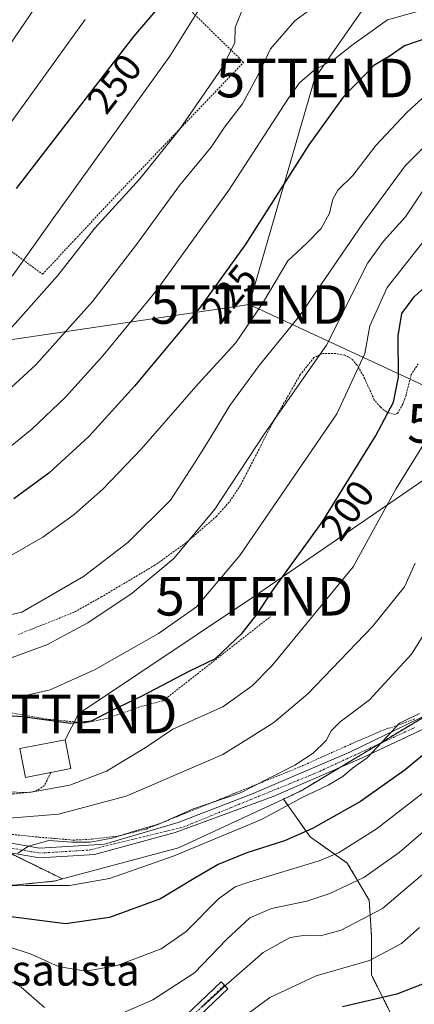
# Model space of a CAD drawing. Units: metres. Extents: x 609926 to 613348, y 4787158 to 4789527.
# Drawn here: x 611582 to 611684, y 4788346 to 4788601 of the extents above; entities that cross this region are included whole.
import ezdxf
from ezdxf.enums import TextEntityAlignment as Align

# ---------------------------------------------------------------- set-up
doc = ezdxf.new("R2010")
doc.units = ezdxf.units.M
doc.header["$MEASUREMENT"] = 0
doc.linetypes.add('TRAZO_Y_PUNTO', pattern=[1, 0.5, -0.25, 0, -0.25])
doc.linetypes.add('TRAZOS', pattern=[0.75, 0.5, -0.25])
doc.layers.get('0').update_dxf_attribs({"lineweight": 5})
for name, color, linetype, lineweight in [('Alambrada', 19, 'TRAZOS', 0), ('Arbolado forestal', 92, 'TRAZOS', 0), ('Arbolado forestal CxS', 92, 'Continuous', 0), ('Camino', 19, 'Continuous', 0), ('Camino Cxs', 19, 'Continuous', 0), ('Camino eje', 39, 'TRAZO_Y_PUNTO', 13), ('Curva de nivel maestra', 36, 'Continuous', 30), ('Curva de nivel normal', 36, 'Continuous', 0), ('Edificación', 1, 'Continuous', 13), ('Edificación Cxs', 1, 'Continuous', 13), ('Pastizal CxS', 92, 'Continuous', 0), ('Pista no pavimentada', 254, 'Continuous', 13), ('Pista no pavimentada Cxs', 254, 'Continuous', 0), ('Pista pavimentada eje', 135, 'TRAZO_Y_PUNTO', 0), ('Prado', 92, 'Continuous', 0), ('Prado CxS', 92, 'Continuous', 0), ('Rótulo de curva de nivel directora', 19, 'Continuous', 0), ('Tendido', 6, 'Continuous', 0), ('Texto cartográfico', 19, 'Continuous', 0), ('Torre de tendido puntual', 7, 'Continuous', 0)]:
    doc.layers.add(name, color=color, linetype=linetype, lineweight=lineweight)
doc.styles.add('Arial', font='txt', dxfattribs={"height": 0.2})

# ---------------------------------------------------------------- blocks, each defined once
blk = doc.blocks.new('*U153')
at = {"layer": 'Arbolado forestal CxS', "color": 92, "linetype": 'Continuous', "lineweight": 0}
blk.add_polyline3d([(611678.96, 4788341.33, 146.32), (611672.72, 4788353.82, 153.23), (611672.72, 4788364.03, 157.67), (611672.15, 4788373.12, 161.63), (611666.47, 4788382.77, 168.17), (611656.82, 4788389.58, 173.68), (611649.95, 4788399.36, 181.2), (611654.55, 4788401.5, 180.88), (611692.57, 4788424.4, 178.07)], dxfattribs=at)
blk = doc.blocks.new('*U158')
at = {"layer": 'Prado CxS', "color": 92, "linetype": 'Continuous', "lineweight": 0}
blk.add_polyline3d([(611692.57, 4788424.4, 178.07), (611654.55, 4788401.5, 180.88), (611649.95, 4788399.36, 181.2), (611622.76, 4788386.74, 180.76), (611592.72, 4788378.67, 181.02), (611575.08, 4788387.31, 185.48)], dxfattribs=at)
blk = doc.blocks.new('*U163')
at = {"layer": 'Pastizal CxS', "color": 92, "linetype": 'Continuous', "lineweight": 0}
blk.add_polyline3d([(611555.11, 4788335.03, 152.29), (611547.26, 4788367.44, 168.54), (611559.96, 4788375.03, 176.61), (611590.59, 4788378.1, 180.64), (611592.72, 4788378.67, 181.02), (611622.76, 4788386.74, 180.76), (611649.95, 4788399.36, 181.2), (611656.82, 4788389.58, 173.68), (611666.47, 4788382.77, 168.17), (611672.15, 4788373.12, 161.63), (611672.72, 4788364.03, 157.67), (611672.72, 4788353.82, 153.23), (611678.96, 4788341.33, 146.32)], dxfattribs=at)
blk = doc.blocks.new('*U181')
at = {"layer": 'Curva de nivel normal', "color": 36, "linetype": 'Continuous', "lineweight": 0}
blk.add_polyline3d([(611578.54, 4788425.18, 205), (611589.54, 4788427.65, 205), (611601.21, 4788432.95, 205), (611617.6, 4788442.27, 205), (611627.4, 4788449.16, 205), (611638.61, 4788462.46, 205), (611663.8, 4788499.16, 205), (611671.05, 4788514.84, 205), (611672.32, 4788521.99, 205), (611676.83, 4788531.87, 205), (611686.69, 4788544.49, 205)], dxfattribs=at)
blk = doc.blocks.new('*U183')
at = {"layer": 'Curva de nivel normal', "color": 36, "linetype": 'Continuous', "lineweight": 0}
blk.add_polyline3d([(611687.66, 4788381.3, 160), (611675.62, 4788370.98, 160), (611664.87, 4788365.36, 160), (611659.54, 4788363.88, 160), (611655.66, 4788364.06, 160), (611651.69, 4788363.46, 160), (611644.66, 4788359.62, 160), (611635.08, 4788351.26, 160), (611628.72, 4788345.32, 160)], dxfattribs=at)
blk = doc.blocks.new('*U189')
at = {"layer": 'Curva de nivel normal', "color": 36, "linetype": 'Continuous', "lineweight": 0}
blk.add_polyline3d([(611569.35, 4788444.81, 215), (611582.15, 4788447.77, 215), (611598.17, 4788456.99, 215), (611609.68, 4788465.83, 215), (611620.66, 4788476.83, 215), (611626.76, 4788486.16, 215), (611630.56, 4788492.16, 215), (611636.04, 4788501.29, 215), (611643.68, 4788511.69, 215), (611654.15, 4788524.63, 215), (611670.48, 4788548.49, 215), (611681.44, 4788563.42, 215), (611686.99, 4788568.92, 215)], dxfattribs=at)
blk = doc.blocks.new('*U194')
at = {"layer": 'Curva de nivel normal', "color": 36, "linetype": 'Continuous', "lineweight": 0}
blk.add_polyline3d([(611691.19, 4788449.83, 185), (611683.09, 4788436.9, 185), (611672.26, 4788425.06, 185), (611664.66, 4788419.33, 185), (611662.34, 4788417.04, 185), (611661.01, 4788414.57, 185), (611657.61, 4788411.29, 185), (611652.89, 4788408.17, 185), (611646.05, 4788404.64, 185), (611638.84, 4788400.99, 185), (611626.42, 4788396.75, 185), (611617.82, 4788392.97, 185), (611611.61, 4788391.08, 185), (611605.56, 4788389.22, 185), (611599.87, 4788388.2, 185), (611595.14, 4788388.16, 185), (611589.22, 4788388.62, 185), (611583.94, 4788387.16, 185), (611581.16, 4788385.37, 185)], dxfattribs=at)
blk = doc.blocks.new('*U195')
at = {"layer": 'Curva de nivel normal', "color": 36, "linetype": 'Continuous', "lineweight": 0}
blk.add_polyline3d([(611577.83, 4788435.36, 210), (611588.7, 4788439.34, 210), (611599.26, 4788444.98, 210), (611610.74, 4788452.68, 210), (611621.55, 4788461.73, 210), (611632.18, 4788474.44, 210), (611644.95, 4788493.91, 210), (611661.1, 4788516.97, 210), (611671.77, 4788538.3, 210), (611675.87, 4788543.88, 210), (611681.54, 4788550.19, 210), (611687.63, 4788559.32, 210)], dxfattribs=at)
blk = doc.blocks.new('*U210')
at = {"layer": 'Curva de nivel normal', "color": 36, "linetype": 'Continuous', "lineweight": 0}
blk.add_polyline3d([(611598.63, 4788601.39, 255), (611568.91, 4788560.28, 255)], dxfattribs=at)
blk = doc.blocks.new('*U215')
at = {"layer": 'Curva de nivel normal', "color": 36, "linetype": 'Continuous', "lineweight": 0}
blk.add_polyline3d([(611686.21, 4788603.89, 230), (611676.89, 4788601.27, 230), (611671.67, 4788597.56, 230), (611667.82, 4788594.78, 230), (611663.27, 4788591.16, 230), (611657.84, 4788588.1, 230), (611654.13, 4788584.91, 230), (611651.23, 4788580.98, 230), (611635.79, 4788557.16, 230), (611617.04, 4788531.16, 230), (611603.21, 4788514.16, 230), (611593.46, 4788503.49, 230), (611584.8, 4788495.24, 230), (611576.36, 4788488.4, 230)], dxfattribs=at)
blk = doc.blocks.new('*U218')
at = {"layer": 'Curva de nivel normal', "color": 36, "linetype": 'Continuous', "lineweight": 0}
blk.add_polyline3d([(611690.18, 4788584.84, 220), (611681.87, 4788577.26, 220), (611673.87, 4788568.68, 220), (611667.87, 4788560.92, 220), (611664.06, 4788557.17, 220), (611662.71, 4788554.8, 220), (611661.87, 4788551.16, 220), (611659.7, 4788547.16, 220), (611655.98, 4788543.41, 220), (611651.11, 4788538.81, 220), (611644.5, 4788527.74, 220), (611637.53, 4788517.49, 220), (611627.87, 4788506.96, 220), (611613.09, 4788490.02, 220), (611603.2, 4788479.62, 220), (611595.72, 4788473.13, 220), (611587.61, 4788467.22, 220), (611578.88, 4788462.23, 220)], dxfattribs=at)
blk = doc.blocks.new('*U232')
at = {"layer": 'Curva de nivel normal', "color": 36, "linetype": 'Continuous', "lineweight": 0}
blk.add_polyline3d([(611564.1982, 4788519.2243, 245), (611566.92, 4788521.57, 245), (611573.56, 4788528.83, 245), (611579.92, 4788535.16, 245), (611590.45, 4788550.08, 245), (611620.56, 4788591.82, 245), (611629.54, 4788606.48, 245), (611632.34, 4788610.15, 245), (611638.03, 4788615.23, 245), (611642.78, 4788620.35, 245), (611645.93, 4788622.27, 245), (611650.66, 4788623.7, 245), (611658.62, 4788627.53, 245), (611673.75, 4788633.19, 245), (611697.18, 4788639.59, 245)], dxfattribs=at)
blk = doc.blocks.new('*U236')
at = {"layer": 'Curva de nivel normal', "color": 36, "linetype": 'Continuous', "lineweight": 0}
blk.add_polyline3d([(611639.62, 4788604.67, 240), (611637.42, 4788599.27, 240), (611637.35, 4788595.27, 240), (611634.13, 4788588.96, 240), (611623.04, 4788572.83, 240), (611612.77, 4788560.05, 240), (611601.07, 4788547.3, 240), (611591.43, 4788534.89, 240), (611573.55, 4788514.92, 240)], dxfattribs=at)
blk = doc.blocks.new('*U238')
at = {"layer": 'Curva de nivel normal', "color": 36, "linetype": 'Continuous', "lineweight": 0}
blk.add_polyline3d([(611685.14, 4788366.08, 155), (611680.5, 4788361.94, 155), (611672.25, 4788357.54, 155), (611658.44, 4788353.51, 155), (611646.43, 4788347.96, 155), (611632.85, 4788337.96, 155)], dxfattribs=at)
blk = doc.blocks.new('*U249')
at = {"layer": 'Curva de nivel normal', "color": 36, "linetype": 'Continuous', "lineweight": 0}
for points in [[(611696.06, 4788399.43, 165), (611679.91, 4788385.47, 165), (611670.74, 4788378.99, 165), (611661.94, 4788374.89, 165), (611656.03, 4788372.94, 165), (611646.86, 4788371, 165), (611641.21, 4788368.62, 165), (611635.21, 4788362.93, 165), (611626.87, 4788354.35, 165), (611616.11, 4788347.37, 165), (611607.2, 4788343.48, 165)], [(611588.08, 4788345.37, 165), (611582.02, 4788350.64, 165), (611575.11, 4788354.4, 165), (611562.1, 4788358.19, 165), (611547.4, 4788361.93, 165), (611539.3, 4788365.83, 165), (611532.91, 4788370.88, 165), (611529.65, 4788372.94, 165), (611528.26, 4788372.56, 165), (611527.66, 4788371.01, 165), (611526.86, 4788358.62, 165), (611528.27, 4788341.94, 165)]]:
    blk.add_polyline3d(points, dxfattribs=at)
blk = doc.blocks.new('*U272')
at = {"layer": 'Curva de nivel normal', "color": 36, "linetype": 'Continuous', "lineweight": 0}
blk.add_polyline3d([(611688, 4788494.19, 195), (611679.06, 4788479.66, 195), (611668, 4788459.52, 195), (611646.9, 4788433.91, 195), (611641.88, 4788428.73, 195), (611634.26, 4788423.23, 195), (611621.27, 4788417.49, 195), (611614.13, 4788412.6, 195), (611604.16, 4788406.56, 195), (611594.59, 4788402.98, 195), (611584.09, 4788401.05, 195), (611577.62, 4788401.24, 195)], dxfattribs=at)
blk = doc.blocks.new('*U276')
at = {"layer": 'Curva de nivel normal', "color": 36, "linetype": 'Continuous', "lineweight": 0}
blk.add_polyline3d([(611658.03, 4788604.82, 235), (611652.87, 4788601.04, 235), (611646.58, 4788593.75, 235), (611643.39, 4788587.02, 235), (611639.34, 4788579.54, 235), (611634.7, 4788573.49, 235), (611631.2, 4788568.23, 235), (611623.02, 4788558.32, 235), (611611.85, 4788543.01, 235), (611600.45, 4788528.31, 235), (611585.85, 4788511.89, 235), (611572.88, 4788500, 235)], dxfattribs=at)
blk = doc.blocks.new('*U278')
at = {"layer": 'Curva de nivel normal', "color": 36, "linetype": 'Continuous', "lineweight": 0}
blk.add_polyline3d([(611684.08, 4788460.49, 190), (611681.33, 4788454.36, 190), (611672.97, 4788444.03, 190), (611656.22, 4788426.6, 190), (611647.46, 4788419.22, 190), (611641.62, 4788415.46, 190), (611634.22, 4788410.86, 190), (611609.19, 4788400.07, 190), (611591.69, 4788395.46, 190), (611584.29, 4788394.86, 190), (611575.55, 4788394.17, 190)], dxfattribs=at)
blk = doc.blocks.new('*U284')
at = {"layer": 'Curva de nivel normal', "color": 36, "linetype": 'Continuous', "lineweight": 0}
blk.add_polyline3d([(611592.95, 4788615.3, 260), (611572.83, 4788585.82, 260)], dxfattribs=at)
blk = doc.blocks.new('*U296')
at = {"layer": 'Curva de nivel maestra', "color": 36, "linetype": 'Continuous', "lineweight": 30}
blk.add_polyline3d([(611687.03, 4788596.5, 225), (611681.29, 4788594.51, 225), (611677.54, 4788591.95, 225), (611673.31, 4788589.43, 225), (611665.37, 4788581.22, 225), (611656.54, 4788568.89, 225), (611640.04, 4788542.98, 225), (611628.21, 4788526.56, 225), (611611.4, 4788506.36, 225), (611599.5, 4788493.29, 225), (611589.19, 4788483.83, 225), (611580.14, 4788477.11, 225)], dxfattribs=at)
blk = doc.blocks.new('*U307')
at = {"layer": 'Curva de nivel maestra', "color": 36, "linetype": 'Continuous', "lineweight": 30}
blk.add_polyline3d([(611628.21, 4788616.94, 250), (611611.1, 4788596.97, 250), (611580.76, 4788557.6, 250)], dxfattribs=at)
blk = doc.blocks.new('*U310')
at = {"layer": 'Curva de nivel maestra', "color": 36, "linetype": 'Continuous', "lineweight": 30}
blk.add_polyline3d([(611696.91, 4788419.74, 175), (611681.46, 4788406.94, 175), (611669.87, 4788398.75, 175), (611657.46, 4788391.74, 175), (611650.21, 4788388.52, 175), (611640.43, 4788385.44, 175), (611633.04, 4788382.43, 175), (611626.83, 4788378.76, 175), (611618.14, 4788373.47, 175), (611604.87, 4788368.66, 175), (611593.54, 4788367.04, 175), (611575.31, 4788369.34, 175)], dxfattribs=at)
blk = doc.blocks.new('5TTEND')
blk.add_text('5TTEND', height=10).set_placement((0, 0), align=Align.MIDDLE_CENTER)

msp = doc.modelspace()

# ---------------------------------------------------------------- linework, layer by layer
at = {"layer": 'Alambrada', "color": 19, "linetype": 'TRAZOS', "lineweight": 0}
for points in [[(611634.43, 4788693.5, 269), (611633.42, 4788694.01, 268.46), (611632.11, 4788693.19, 266.22), (611630.6, 4788690.13, 266.43), (611627.35, 4788685.09, 266.61), (611621.57, 4788679.3, 266.87), (611613.17, 4788673.08, 270.45), (611606.3, 4788667.36, 265.69), (611598.92, 4788659.76, 268.38), (611596.37, 4788656.51, 266.12), (611592.82, 4788652.25, 265.16), (611584.42, 4788640.68, 264.45), (611575.39, 4788626.15, 271.14), (611565.96, 4788608.65, 265.78), (611557.69, 4788591.39, 263.2), (611548.71, 4788574.37, 262.82), (611545.45, 4788566.77, 262.84), (611564.89, 4788551.93, 254.95), (611587.55, 4788535.35, 242.23), (611596.01, 4788544.4, 242.22), (611607.8, 4788557.02, 243.27), (611639.62, 4788590.24, 238.63), (611626.29, 4788603.26, 246.7)], [(611684.85, 4788512.16, 202.56), (611683.01, 4788509.33, 201.66), (611681.69, 4788504.01, 204.19), (611680.84, 4788501.69, 203.93), (611679.6, 4788499.47, 202.84), (611678.94, 4788498.99, 201.69), (611676.69, 4788499.6, 203.17), (611675.05, 4788500.93, 203.49), (611673.46, 4788502.79, 203.45), (611670.65, 4788509.02, 205.28), (611668.98, 4788511.85, 206.24), (611667.44, 4788513.51, 212.43), (611665.8, 4788514.39, 214.91), (611663.49, 4788514.81, 215.73), (611660.1, 4788514.84, 212.91), (611657.82, 4788513.75, 215.55), (611654.26, 4788509.25, 218.53), (611647.03, 4788496.68, 218.34), (611638.85, 4788480.69, 216.79), (611635.89, 4788476.31, 217.42), (611632.57, 4788472.59, 213.79), (611624.76, 4788465.79, 217.75), (611616.67, 4788459.97, 217.4), (611602.91, 4788451.8, 219.37), (611595.71, 4788447.76, 225.06), (611581.19, 4788441.95, 224.83)], [(611569.75, 4788423.41, 215.41), (611589.23, 4788420.01, 202.37), (611598.5, 4788419.08, 200.3), (611604.52, 4788420.32, 199.53), (611613.18, 4788423.41, 199.05), (611618.74, 4788424.81, 198.77), (611646.55, 4788446.6, 198.97)], [(611589.69, 4788406.26, 197.65), (611588.05, 4788402.84, 196.43), (611585.92, 4788401.48, 197.06), (611584.92, 4788401.21, 197.36), (611580.02, 4788400.68, 199.09), (611575.69, 4788400.81, 199.32), (611572.78, 4788401.88, 197.48), (611570.12, 4788402.19, 195.49), (611568.51, 4788400.18, 194.66), (611568.05, 4788398.02, 195.78), (611568.51, 4788395.89, 194.36), (611568.96, 4788394.9, 193.16), (611570.62, 4788392.96, 190.49), (611574.3, 4788391.06, 188.68), (611576.67, 4788390.49, 189.29), (611586.64, 4788389.48, 194.1), (611595.51, 4788388.72, 198.82), (611600.32, 4788388.96, 200.82), (611607.15, 4788389.76, 200.08), (611614.44, 4788391.59, 197.98), (611654.01, 4788407.6, 199.83), (611667.69, 4788413.74, 194.1), (611675.07, 4788416.91, 194.67), (611684.13, 4788420.22, 194.63)]]:
    msp.add_polyline3d(points, dxfattribs=at)
at = {"layer": 'Arbolado forestal', "color": 92, "linetype": 'TRAZOS', "lineweight": 0}
for points in [[(611649.95, 4788399.36, 181.2), (611654.55, 4788401.5, 180.88), (611664.55, 4788407.52, 180.82), (611674.65, 4788413.6, 179.92), (611687.7, 4788421.46, 179.14)], [(611683.32, 4788334.29, 142.11), (611678.96, 4788341.33, 146.32), (611672.72, 4788353.82, 153.23), (611672.72, 4788364.03, 157.67), (611672.15, 4788373.12, 161.63), (611666.47, 4788382.77, 168.17), (611656.82, 4788389.58, 173.68), (611649.95, 4788399.36, 181.2)], [(611578.78, 4788385.49, 184.76), (611592.72, 4788378.67, 181.02)], [(611592.72, 4788378.67, 181.02), (611590.59, 4788378.1, 180.64), (611559.96, 4788375.03, 176.61), (611547.26, 4788367.44, 168.54), (611554.34, 4788338.2, 152.34), (611554.7, 4788336.7, 152.36), (611555.11, 4788335.03, 152.29), (611554.2, 4788335.14, 152.62), (611541.69, 4788336.58, 158.69), (611523.11, 4788348.45, 167.13), (611495.76, 4788321.61, 172.08), (611484.7, 4788308.38, 170.44), (611467.47, 4788287.75, 156.28), (611466.84, 4788286.99, 156.36)]]:
    msp.add_polyline3d(points, dxfattribs=at)
at = {"layer": 'Arbolado forestal CxS', "color": 92, "linetype": 'Continuous', "lineweight": 0}
msp.add_polyline3d([(611575.08, 4788387.31, 185.48), (611592.72, 4788378.67, 181.02), (611592.72, 4788378.67, 181.02), (611590.59, 4788378.1, 180.64), (611559.96, 4788375.03, 176.61)], dxfattribs=at)
at = {"layer": 'Camino', "color": 19, "linetype": 'Continuous', "lineweight": 0}
msp.add_polyline3d([(611621.27, 4788340.08, 160.43), (611633.77, 4788352.01, 160.66), (611635.5, 4788350.2, 159.32), (611622.94, 4788338.21, 158.87)], dxfattribs=at)
at = {"layer": 'Camino Cxs', "color": 19, "linetype": 'Continuous', "lineweight": 0}
msp.add_polyline3d([(611621.27, 4788340.08, 160.43), (611633.77, 4788352.01, 160.66), (611635.5, 4788350.2, 159.32), (611622.94, 4788338.21, 158.87)], dxfattribs=at)
at = {"layer": 'Camino eje', "color": 39, "linetype": 'TRAZO_Y_PUNTO', "lineweight": 13}
msp.add_polyline3d([(611634.64, 4788351.11, 159.96), (611622.11, 4788339.15, 159.65)], dxfattribs=at)
at = {"layer": 'Curva de nivel maestra', "color": 36, "linetype": 'Continuous', "lineweight": 30}
for points in [[(611570.23, 4788421.21, 200), (611572.62, 4788421.38, 200), (611582.44, 4788420.72, 200), (611594.79, 4788419.05, 200), (611600.19, 4788419.62, 200), (611605.56, 4788422.39, 200), (611613.21, 4788426.02, 200), (611625.54, 4788432.48, 200), (611632.31, 4788435.79, 200), (611639.22, 4788442.37, 200), (611643.06, 4788447.16, 200), (611647.3, 4788453.57, 200), (611659.93, 4788471.13, 200), (611673.82, 4788493.42, 200), (611678.47, 4788502.23, 200), (611679.7, 4788508.66, 200), (611679.66, 4788519.4, 200), (611680.62, 4788525.14, 200), (611683.78, 4788529.49, 200), (611689.61, 4788534.77, 200)], [(611686.41, 4788351.57, 150), (611679.34, 4788348.81, 150), (611665.21, 4788345.51, 150)]]:
    msp.add_polyline3d(points, dxfattribs=at)
at = {"layer": 'Curva de nivel normal', "color": 36, "linetype": 'Continuous', "lineweight": 0}
for points in [[(611685.16, 4788421.49, 180), (611679.99, 4788419, 180), (611676.76, 4788415.53, 180), (611671.65, 4788410.05, 180), (611667.82, 4788407.33, 180), (611665.34, 4788405.18, 180), (611661.53, 4788402.95, 180), (611654.58, 4788399.67, 180), (611644.28, 4788394.04, 180), (611621.61, 4788384.64, 180), (611604.87, 4788378.73, 180), (611594.54, 4788376.98, 180), (611583.21, 4788376.95, 180), (611576.21, 4788376.86, 180)], [(611694.14, 4788407.16, 170), (611673.94, 4788391.55, 170), (611664.18, 4788385.43, 170), (611659.15, 4788383.36, 170), (611640.97, 4788377.84, 170), (611637.43, 4788376.61, 170), (611633.09, 4788373.53, 170), (611624.78, 4788365.03, 170), (611618.29, 4788360.58, 170), (611606.86, 4788356.2, 170), (611598.8, 4788354.79, 170), (611591.7, 4788355.99, 170), (611584.58, 4788359.19, 170), (611578.29, 4788361.25, 170)]]:
    msp.add_polyline3d(points, dxfattribs=at)
at = {"layer": 'Edificación', "color": 1, "linetype": 'Continuous', "lineweight": 13}
msp.add_polyline3d([(611589.69, 4788406.26, 197.65), (611583.17, 4788404.98, 198), (611581.7, 4788412.44, 198.41), (611588.96, 4788413.86, 200.18), (611590.28, 4788414.13, 200.01), (611593.39, 4788414.74, 199.05), (611594.85, 4788407.26, 198.19), (611589.69, 4788406.26, 197.65)], dxfattribs=at)
at = {"layer": 'Edificación Cxs', "color": 1, "linetype": 'Continuous', "lineweight": 13}
msp.add_polyline3d([(611589.69, 4788406.26, 197.65), (611583.17, 4788404.98, 198), (611581.7, 4788412.44, 198.41), (611588.96, 4788413.86, 200.18), (611590.28, 4788414.13, 200.01), (611593.39, 4788414.74, 199.05), (611594.85, 4788407.26, 198.19), (611589.69, 4788406.26, 197.65)], close=True, dxfattribs=at)
at = {"layer": 'Pastizal CxS', "color": 92, "linetype": 'Continuous', "lineweight": 0}
for points in [[(611592.72, 4788378.67, 181.02), (611622.76, 4788386.74, 180.76), (611649.95, 4788399.36, 181.2)], [(611683.32, 4788334.29, 142.11), (611678.96, 4788341.33, 146.32), (611672.72, 4788353.82, 153.23), (611672.72, 4788364.03, 157.67), (611672.15, 4788373.12, 161.63), (611666.47, 4788382.77, 168.17), (611656.82, 4788389.58, 173.68), (611649.95, 4788399.36, 181.2)], [(611592.72, 4788378.67, 181.02), (611590.59, 4788378.1, 180.64), (611559.96, 4788375.03, 176.61), (611547.26, 4788367.44, 168.54), (611554.34, 4788338.2, 152.34), (611554.7, 4788336.7, 152.36), (611555.11, 4788335.03, 152.29), (611554.2, 4788335.14, 152.62), (611541.69, 4788336.58, 158.69), (611523.11, 4788348.45, 167.13), (611495.76, 4788321.61, 172.08), (611484.7, 4788308.38, 170.44), (611467.47, 4788287.75, 156.28), (611466.84, 4788286.99, 156.36)]]:
    msp.add_polyline3d(points, dxfattribs=at)
at = {"layer": 'Pista no pavimentada', "color": 254, "linetype": 'Continuous', "lineweight": 13}
for points in [[(611559.05, 4788412.58, 196.97), (611547.52, 4788417.52, 196.77), (611537.13, 4788421.78, 196.04), (611532.06, 4788422.28, 195.7), (611529.8, 4788420.76, 195.58), (611529.7, 4788418.95, 195.42), (611533.22, 4788415.18, 194.81), (611542.65, 4788408.14, 193.04), (611552.56, 4788399.75, 190.52), (611564.6, 4788392.82, 187.62), (611574.51, 4788388.79, 186.19), (611586.8, 4788386.6, 184.48), (611595.52, 4788387.14, 184.79), (611603.63, 4788387.63, 184.31), (611622.69, 4788393.31, 183.33), (611642.06, 4788400.77, 184.18), (611667.3, 4788411.56, 181.62), (611693.81, 4788424.42, 177.75)], [(611688.88, 4788418.75, 177.83), (611670.3, 4788410.02, 180.2), (611647.28, 4788400.02, 182.12), (611621.88, 4788390.65, 182.6), (611601, 4788384.97, 183.67), (611595.51, 4788384.63, 183.95), (611586.65, 4788384.09, 183.96), (611573.81, 4788386.38, 185.22), (611563.5, 4788390.57, 186.66), (611551.12, 4788397.7, 189.42), (611541.09, 4788406.19, 192.1), (611531.55, 4788413.31, 194.49), (611527.16, 4788418.21, 195.44), (611527.22, 4788419.24, 195.53)]]:
    msp.add_polyline3d(points, dxfattribs=at)
at = {"layer": 'Pista no pavimentada Cxs', "color": 254, "linetype": 'Continuous', "lineweight": 0}
for points in [[(611574.51, 4788388.79, 186.19), (611586.8, 4788386.6, 184.48), (611595.52, 4788387.14, 184.79), (611603.63, 4788387.63, 184.31), (611622.69, 4788393.31, 183.33), (611642.06, 4788400.77, 184.18), (611667.3, 4788411.56, 181.62), (611693.81, 4788424.42, 177.75)], [(611688.88, 4788418.75, 177.83), (611670.3, 4788410.02, 180.2), (611647.28, 4788400.02, 182.12), (611621.88, 4788390.65, 182.6), (611601, 4788384.97, 183.67), (611595.51, 4788384.63, 183.95), (611586.65, 4788384.09, 183.96), (611573.81, 4788386.38, 185.22)]]:
    msp.add_polyline3d(points, dxfattribs=at)
at = {"layer": 'Pista pavimentada eje', "color": 135, "linetype": 'TRAZO_Y_PUNTO', "lineweight": 0}
msp.add_polyline3d([(611528.13, 4788420.68, 195.63), (611527.97, 4788419.73, 195.55), (611528.02, 4788419.04, 195.49), (611528.43, 4788418.49, 195.42), (611530.63, 4788416.13, 195.01), (611532.39, 4788414.25, 194.65), (611541.87, 4788407.17, 192.59), (611551.84, 4788398.73, 190.12), (611564.05, 4788391.7, 187.17), (611574.16, 4788387.59, 185.67), (611586.73, 4788385.35, 184.22), (611591.16, 4788385.62, 184.2), (611599.73, 4788386.15, 184.2), (611623.95, 4788392.08, 182.78), (611658.24, 4788406.05, 182.14), (611684.11, 4788417.96, 178.75)], dxfattribs=at)
at = {"layer": 'Prado', "color": 92, "linetype": 'Continuous', "lineweight": 0}
for points in [[(611649.95, 4788399.36, 181.2), (611654.55, 4788401.5, 180.88), (611664.55, 4788407.52, 180.82), (611674.65, 4788413.6, 179.92), (611687.7, 4788421.46, 179.14)], [(611592.72, 4788378.67, 181.02), (611622.76, 4788386.74, 180.76), (611649.95, 4788399.36, 181.2)], [(611578.78, 4788385.49, 184.76), (611592.72, 4788378.67, 181.02)]]:
    msp.add_polyline3d(points, dxfattribs=at)
at = {"layer": 'Tendido', "color": 6, "linetype": 'Continuous', "lineweight": 0}
for points in [[(611710.67, 4788661.59, 249.74), (611658.08, 4788586.18, 228.88), (611641.02, 4788527.51, 221.07)], [(611641.02, 4788527.51, 221.07), (611566.19, 4788516.48, 243.2)], [(611707.56, 4788496.69, 188.62), (611641.02, 4788527.51, 221.07)], [(611707.56, 4788496.69, 188.62), (611642.41, 4788451.91, 200.85), (611596.9, 4788421.41, 200.93), (611593.39, 4788414.74, 197.58)]]:
    msp.add_polyline3d(points, dxfattribs=at)

# ---------------------------------------------------------------- block references
at = {"layer": 'Arbolado forestal CxS', "color": 92, "linetype": 'Continuous', "lineweight": 0}
msp.add_blockref('*U153', (0, 0), dxfattribs=at)
at = {"layer": 'Curva de nivel maestra', "color": 36, "linetype": 'Continuous', "lineweight": 30}
for name in ['*U296', '*U307', '*U310']:
    msp.add_blockref(name, (0, 0), dxfattribs=at)
at = {"layer": 'Curva de nivel normal', "color": 36, "linetype": 'Continuous', "lineweight": 0}
for name in ['*U210', '*U284', '*U276', '*U236', '*U215', '*U272', '*U278', '*U218', '*U189', '*U181', '*U195', '*U194', '*U249', '*U232', '*U183', '*U238']:
    msp.add_blockref(name, (0, 0), dxfattribs=at)
at = {"layer": 'Pastizal CxS', "color": 92, "linetype": 'Continuous', "lineweight": 0}
msp.add_blockref('*U163', (0, 0), dxfattribs=at)
at = {"layer": 'Prado CxS', "color": 92, "linetype": 'Continuous', "lineweight": 0}
msp.add_blockref('*U158', (0, 0), dxfattribs=at)
at = {"layer": 'Torre de tendido puntual', "linetype": 'Continuous', "lineweight": 0}
for p in [(611658.08, 4788586.18, 228.5), (611641.02, 4788527.51, 220.98), (611707.56, 4788496.69, 188.54), (611642.41, 4788451.91, 201.13), (611596.9, 4788421.41, 200.05)]:
    msp.add_blockref('5TTEND', p, dxfattribs=at)

# ---------------------------------------------------------------- texts
at = {"layer": 'Rótulo de curva de nivel directora', "color": 19, "linetype": 'Continuous', "lineweight": 0, "style": 'Arial'}
for s, rotation, p in [('250', 52.3809, (611606.14, 4788584.76)), ('225', 50.2337, (611635.89, 4788530.28)), ('200', 54.2744, (611666.5, 4788474.22))]:
    msp.add_text(s, height=7, rotation=rotation, dxfattribs=at).set_placement(p, align=Align.MIDDLE_CENTER)
at = {"layer": 'Texto cartográfico', "color": 19, "linetype": 'Continuous', "lineweight": 0, "style": 'Arial'}
msp.add_text('Presausta', height=8, dxfattribs=at).set_placement((611587.54, 4788355.01), align=Align.MIDDLE_CENTER)

doc.saveas('drawing.dxf')
